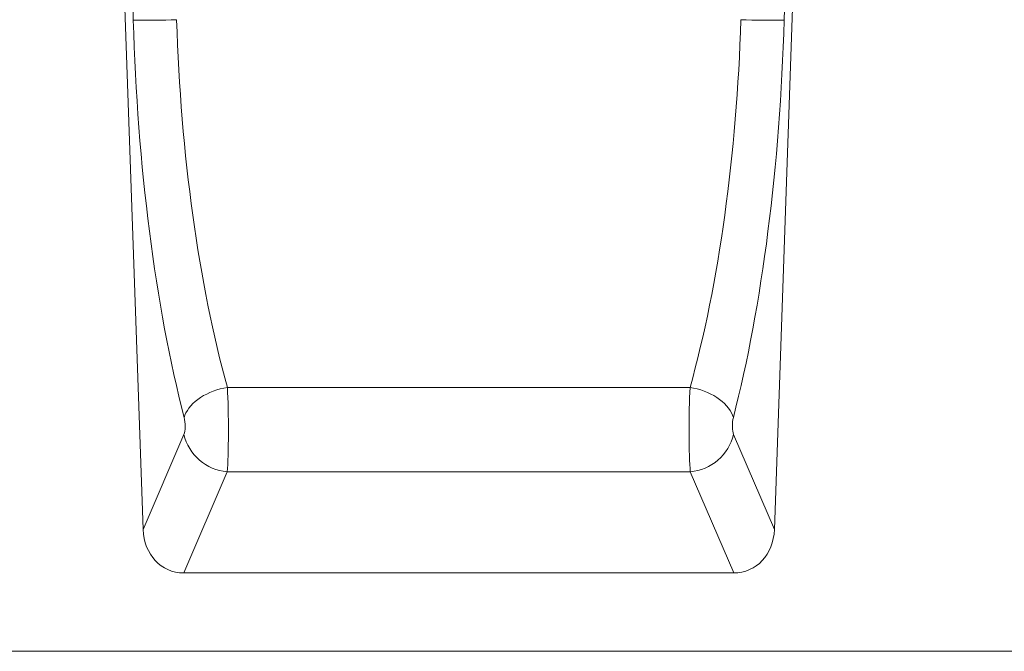
# Model space of a CAD drawing. Units: millimetres. Extents: x 8314 to 11309, y 7271 to 11507.
# Drawn here: x 9637 to 9812, y 10910 to 11023 of the extents above; entities that cross this region are included whole.
import ezdxf

# ---------------------------------------------------------------- set-up
doc = ezdxf.new("R2010")
doc.units = ezdxf.units.MM
doc.layers.add('DUENN-18', color=7, linetype='Continuous', lineweight=9)

msp = doc.modelspace()

# ---------------------------------------------------------------- linework, layer by layer
at = {"layer": 'DUENN-18', "color": 7, "linetype": 'Continuous'}
for p, q in [((9658.53705, 10931.48595, 156.44788), (9653.87513, 11064.98584, 156.44788)), ((9771.20046, 10931.48595, 156.44788), (9775.86238, 11064.98584, 156.44788)), ((9656.79475, 11022.46732, 156.44788), (9655.78425, 11058.68583, 156.44788)), ((9773.95326, 11058.68583, 156.44788), (9772.94277, 11022.46732, 156.44788)), ((9756.15155, 10956.84, 156.44788), (9673.58596, 10956.84, 156.44788)), ((9658.53705, 10931.48595, 156.44788), (9665.82378, 10948.45299, 156.44788)), ((9763.91374, 10948.45299, 156.44788), (9771.20046, 10931.48595, 156.44788)), ((9673.54648, 10941.79447, 156.44788), (9665.78135, 10923.71347, 156.44788)), ((9756.19104, 10941.79447, 156.44788), (9673.54648, 10941.79447, 156.44788)), ((9763.95618, 10923.71347, 156.44788), (9756.19104, 10941.79447, 156.44788)), ((9763.95618, 10923.71347, 156.44788), (9665.78135, 10923.71347, 156.44788)), ((9137.86875, 10909.71347, 156.44788), (10131.86877, 10909.71347, 156.44788))]:
    msp.add_line(p, q, dxfattribs=at)
at = {"layer": 'DUENN-18', "color": 7, "linetype": 'Continuous', "elevation": 156.44788, "flags": 128}
for points in [[(9673.58596, 10956.84), (9672.94402, 10956.72502), (9672.30638, 10956.57658), (9671.67732, 10956.39566), (9671.06105, 10956.18349), (9670.4617, 10955.94147), (9669.88329, 10955.67124), (9669.32971, 10955.3746), (9668.80465, 10955.05354), (9668.31164, 10954.71022), (9667.85398, 10954.34694), (9667.43475, 10953.96613), (9667.05674, 10953.57034), (9666.72249, 10953.16222), (9666.43425, 10952.74452), (9666.19395, 10952.32003), (9666.0032, 10951.8916), (9665.86326, 10951.4621)], [(9756.15155, 10956.84), (9756.79349, 10956.72502), (9757.43114, 10956.57658), (9758.0602, 10956.39566), (9758.67647, 10956.18349), (9759.27582, 10955.94147), (9759.85422, 10955.67124), (9760.40781, 10955.3746), (9760.93286, 10955.05354), (9761.42587, 10954.71022), (9761.88353, 10954.34694), (9762.30277, 10953.96613), (9762.68079, 10953.57034), (9763.01502, 10953.16222), (9763.30327, 10952.74452), (9763.54356, 10952.32003), (9763.73433, 10951.8916), (9763.87425, 10951.4621)]]:
    msp.add_lwpolyline(points, dxfattribs=at)
at = {"layer": 'DUENN-18', "color": 7, "linetype": 'Continuous'}
for centre, radius, start, end in [((9659.66897, 11148.98725, 156.44788), 126.55257, 268.6986022, 272.1956491), ((9770.06855, 11148.987, 156.44788), 126.55233, 267.804349, 271.3013986), ((9674.25669, 10950.42593, 156.44788), 8.66063, 193.1679366, 265.2961982), ((9755.48083, 10950.42593, 156.44788), 8.66063, 274.7038127, 346.8320662)]:
    msp.add_arc(centre, radius, start, end, dxfattribs=at)
for centre, major_axis, ratio, start_param, end_param in [((9685.52295, 11019.67104, 156.44788), (-4.01862, 106.8168), 0.267760742, 1.534543134, 2.253306796), ((9693.24565, 11019.94073, 156.44788), (-4.0715, 98.81519), 0.289367094, 1.532694111, 2.251457773), ((9736.49186, 11019.94073, 156.44788), (4.0715, 98.81519), 0.289367094, 4.031727534, 4.750491196), ((9744.21456, 11019.67104, 156.44788), (4.01862, 106.8168), 0.267760742, 4.029878511, 4.748642173), ((9673.21788, 10950.45472, 156.44788), (-0.07004, 10), 0.053619881, 3.66481586, 5.404597134), ((9756.51963, 10950.45472, 156.44788), (0.07004, 10), 0.053619881, 0.878588173, 2.618369447), ((9665.49518, 10950.18504, 156.44788), (-0.07524, 1.9999), 0.267760742, 3.655118175, 5.39489945), ((9764.24233, 10950.18504, 156.44788), (0.07524, 1.9999), 0.267760742, 0.888285857, 2.628067132), ((9666.77315, 10932.95107, 156.44788), (-3.72836, -8.68144), 0.846724257, 5.220436976, 6.631957193), ((9762.96437, 10932.95107, 156.44788), (3.72836, -8.68144), 0.846724257, 5.934413421, 7.345933638)]:
    msp.add_ellipse(centre, major_axis=major_axis, ratio=ratio, start_param=start_param, end_param=end_param, dxfattribs=at)

doc.saveas('drawing.dxf')
